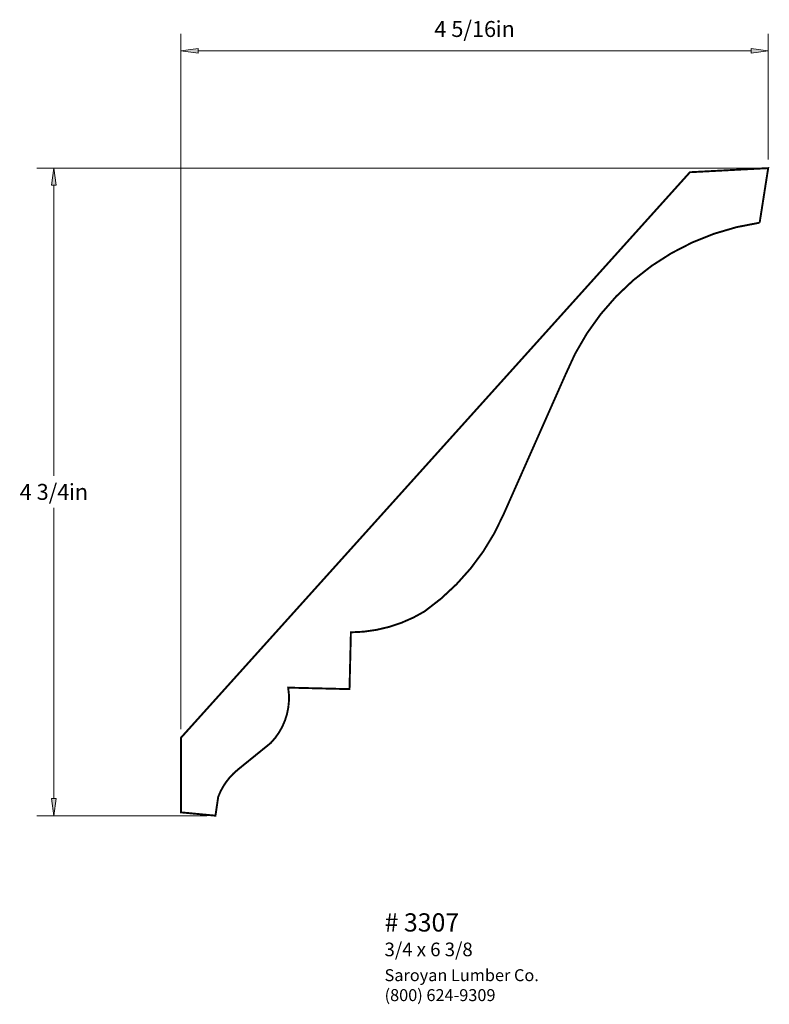
# Paper-space layout 'Paper 1' of a CAD drawing. Extents: x 2.17 to 7.65, y 1.75 to 8.95.
import ezdxf
from ezdxf.enums import TextEntityAlignment as Align

# ---------------------------------------------------------------- set-up
doc = ezdxf.new("R2010")
doc.units = 0
doc.header["$MEASUREMENT"] = 0
doc.layers.get('0').update_dxf_attribs({"lineweight": 0})
doc.styles.add('_TCW_TXTSTY_1', font='TIMES.TTF')
doc.styles.add('_TCW_TXTSTY_2', font='TIMES.TTF', dxfattribs={"width": 1.22})
doc.dimstyles.get("Standard").update_dxf_attribs({"dimtxt": 0.116667, "dimasz": 0.125, "dimexe": 0.125, "dimexo": 0.0625, "dimgap": 0.0625, "dimtad": 1, "dimtih": 1, "dimtoh": 1, "dimdec": 4, "dimrnd": 0.0001, "dimzin": 0, "dimdsep": 46, "dimlunit": 5, "dimtxsty": '_TCW_TXTSTY_1', "dimcen": 0.09, "dimclrd": 7, "dimclre": 7, "dimclrt": 7, "dimadec": 4, "dimazin": 0, "dimtfac": 1, "dimtdec": 4, "dimtix": 1, "dimtmove": 0, "dimatfit": 3, "dimfxl": 1, "dimtolj": 1, "dimtzin": 0, "dimarcsym": 0})

# ---------------------------------------------------------------- blocks, each defined once
blk = doc.blocks.new('*D0')
at = {"linetype": 'Continuous'}
for points in [[(2.4177, 7.8602), (2.4014, 7.7352), (2.4339, 7.7352)], [(2.4177, 3.1255), (2.4339, 3.2505), (2.4014, 3.2505)]]:
    blk.add_hatch(color=7, dxfattribs=at).paths.add_polyline_path(points)
at = {"color": 7, "linetype": 'Continuous', "lineweight": 0}
for p, q in [((7.5807, 7.8602), (2.2927, 7.8602)), ((3.5374, 3.1255), (2.2927, 3.1255))]:
    blk.add_line(p, q, dxfattribs=at)
at = {"color": 7, "linetype": 'Continuous'}
for points in [[(2.4177, 7.8602), (2.4014, 7.7352), (2.4339, 7.7352), (2.4177, 7.8602)], [(2.4177, 7.7352), (2.4177, 7.7352), (2.4177, 7.7352), (2.4177, 5.6095)], [(2.4177, 3.2505), (2.4177, 3.2505), (2.4177, 3.2505), (2.4177, 5.3762)], [(2.4177, 3.1255), (2.4339, 3.2505), (2.4014, 3.2505), (2.4177, 3.1255)]]:
    blk.add_lwpolyline(points, dxfattribs=at)
at = {"color": 7, "linetype": 'Continuous', "style": '_TCW_TXTSTY_1'}
blk.add_text('4 3/4', height=0.11667, dxfattribs=at).set_placement((2.3494, 5.4929), align=Align.MIDDLE_CENTER)
blk.add_text('in', height=0.11667, dxfattribs=at).set_placement((2.5274, 5.5512), align=Align.TOP_LEFT)
blk = doc.blocks.new('*D1')
at = {"linetype": 'Continuous'}
for points in [[(3.3475, 8.7177), (3.4725, 8.7015), (3.4725, 8.734)], [(7.6432, 8.7177), (7.5182, 8.734), (7.5182, 8.7015)]]:
    blk.add_hatch(color=7, dxfattribs=at).paths.add_polyline_path(points)
at = {"color": 7, "linetype": 'Continuous', "lineweight": 0}
for p, q in [((3.3475, 3.7576), (3.3475, 8.8427)), ((7.6432, 7.9227), (7.6432, 8.8427))]:
    blk.add_line(p, q, dxfattribs=at)
at = {"color": 7, "linetype": 'Continuous'}
for points in [[(3.3475, 8.7177), (3.4725, 8.7015), (3.4725, 8.734), (3.3475, 8.7177)], [(3.4725, 8.7177), (3.4725, 8.7177), (3.4725, 8.7177), (5.4953, 8.7177)], [(7.5182, 8.7177), (7.5182, 8.7177), (7.5182, 8.7177), (5.4953, 8.7177)], [(7.6432, 8.7177), (7.5182, 8.734), (7.5182, 8.7015), (7.6432, 8.7177)]]:
    blk.add_lwpolyline(points, dxfattribs=at)
at = {"color": 7, "linetype": 'Continuous', "style": '_TCW_TXTSTY_1'}
blk.add_text('4 5/16', height=0.11667, dxfattribs=at).set_placement((5.427, 8.8775), align=Align.MIDDLE_CENTER)
blk.add_text('in', height=0.11667, dxfattribs=at).set_placement((5.649, 8.9358), align=Align.TOP_LEFT)

psp = doc.layouts.new('Paper 1')

# ---------------------------------------------------------------- linework, layer by layer
at = {"color": 7, "linetype": 'Continuous', "const_width": 0.014}
psp.add_lwpolyline([(3.620104, 3.263233), (3.636231, 3.300975), (3.655606, 3.337158), (3.678078, 3.371502), (3.703475, 3.403744), (3.731602, 3.433635), (3.76224, 3.460945), (4.004514, 3.657166), (4.036733, 3.693908), (4.064974, 3.733789), (4.088931, 3.776381), (4.108347, 3.821226), (4.123014, 3.86784), (4.132774, 3.915723), (4.137521, 3.96436), (4.137205, 4.013226), (4.131829, 4.061797), (4.580553, 4.050841), (4.590689, 4.465995), (4.684774, 4.47085), (4.778046, 4.484117), (4.869753, 4.505688), (4.959158, 4.535391), (5.045542, 4.572985), (5.128209, 4.61817), (5.250632, 4.712889), (5.363899, 4.818387), (5.467064, 4.933783), (5.559265, 5.058113), (5.639734, 5.19034), (5.707798, 5.329359), (6.159268, 6.34771, -0.266772), (7.580677, 7.461217), (7.643189, 7.860219), (7.070717, 7.830217), (3.347475, 3.695138), (3.347475, 3.149688), (3.59992, 3.125515)], format="xyb", close=True, dxfattribs=at)

# ---------------------------------------------------------------- texts
at = {"color": 7, "linetype": 'Continuous', "style": '_TCW_TXTSTY_1'}
for s, height, p in [('# 3307', 0.133333, (4.83699, 2.411678)), ('3/4 x 6 3/8', 0.1, (4.836698, 2.197591))]:
    psp.add_text(s, height=height, dxfattribs=at).set_placement(p, align=Align.TOP_LEFT)
at = {"color": 7, "linetype": 'Continuous', "insert": (4.83699, 2.003024), "char_height": 0.0875, "width": 1.350353, "attachment_point": 1, "style": '_TCW_TXTSTY_2'}
psp.add_mtext('{Saroyan Lumber Co.\\P(800) 624-9309}', dxfattribs=at)

# ---------------------------------------------------------------- dimensions: what is measured, and where the dimension line sits
at = {"color": 7, "linetype": 'Continuous'}
dim = psp.add_linear_dim(base=(7.643189, 8.717747), p1=(3.347475, 3.695138), p2=(7.643189, 7.860219), dimstyle='STANDARD', override={"dimpost": '<>in'}, dxfattribs=at)
dim.commit()
dim.dimension.update_dxf_attribs({"geometry": '*D1', "text_midpoint": (5.495332, 8.877469)})
dim = psp.add_linear_dim(base=(2.417668, 7.860219), p1=(3.59992, 3.125515), p2=(7.643189, 7.860219), angle=270, dimstyle='STANDARD', override={"dimpost": '<>in'}, dxfattribs=at)
dim.commit()
dim.dimension.update_dxf_attribs({"geometry": '*D0', "text_midpoint": (2.417668, 5.492867)})

doc.saveas('drawing.dxf')
